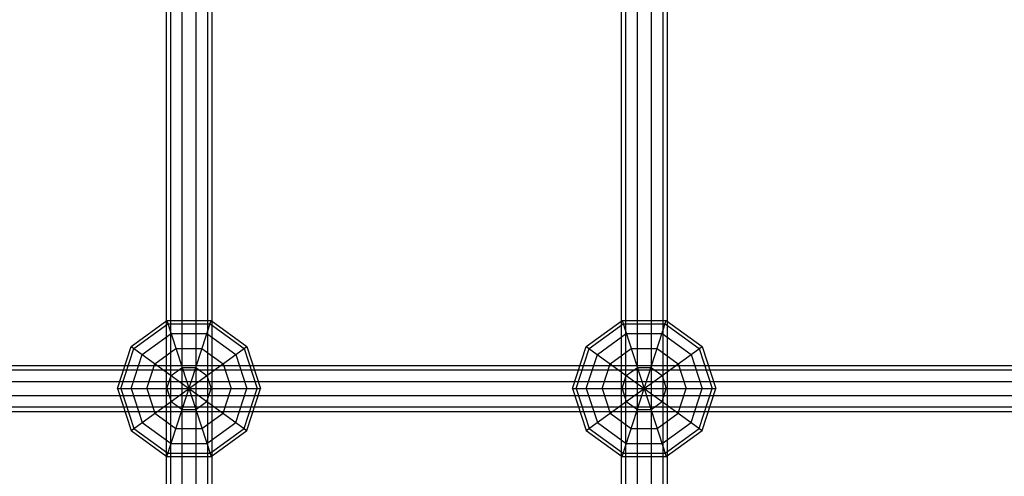
# Model space of a CAD drawing. Extents: x -3799 to 7300, y -6360 to 6586.
# Drawn here: x 736 to 1080, y 907 to 1066 of the extents above; entities that cross this region are included whole.
import ezdxf

# ---------------------------------------------------------------- set-up
doc = ezdxf.new("R2010")
doc.units = 0

msp = doc.modelspace()

# ---------------------------------------------------------------- linework, layer by layer
at = {"color": 0}
for p, q in [((787.536364, 164.25), (787.536364, 1250)), ((789.064228, -1250), (789.064228, 1250)), ((793.064228, -1250), (793.064228, 1250)), ((798.0085, -1250), (798.0085, 1250)), ((802.0085, -1250), (802.0085, 1250)), ((803.536364, 288.982522), (803.536364, 1250)), ((946.654545, 648.656182), (946.654545, 1250)), ((948.182409, -1250), (948.182409, 1250)), ((952.182409, -1250), (952.182409, 1250)), ((957.126681, -1250), (957.126681, 1250)), ((961.126681, -1250), (961.126681, 1250)), ((962.654545, 648.497663), (962.654545, 1250)), ((789.064228, -1250), (789.064228, 1242.553867)), ((793.064228, 8), (793.064228, 1242.551822)), ((798.0085, -1250), (798.0085, 1242.549296)), ((802.0085, -23.776413), (802.0085, 1242.547251)), ((948.182409, 0), (948.182409, 1242.472549)), ((952.182409, -1250), (952.182409, 1242.470505)), ((957.126681, -1250), (957.126681, 1242.467978)), ((961.126681, -1250), (961.126681, 1242.465934)), ((775.229121, 952.194631), (787.729121, 961.276413)), ((776.219023, 951.475425), (788.10723, 960.112712)), ((787.729121, 961.276413), (803.17997, 913.723587)), ((787.729121, 961.276413), (803.17997, 961.276413)), ((787.729121, 913.723587), (803.17997, 961.276413)), ((788.10723, 960.112712), (802.801861, 960.112712)), ((802.801861, 960.112712), (814.690068, 951.475425)), ((803.17997, 961.276413), (815.67997, 952.194631)), ((934.32003, 952.194631), (946.82003, 961.276413)), ((935.309932, 951.475425), (947.198139, 960.112712)), ((946.82003, 961.276413), (962.270879, 913.723587)), ((946.82003, 913.723587), (962.270879, 961.276413)), ((946.82003, 961.276413), (962.270879, 961.276413)), ((947.198139, 960.112712), (961.89277, 960.112712)), ((961.89277, 960.112712), (973.780977, 951.475425)), ((962.270879, 961.276413), (974.770879, 952.194631)), ((779.091833, 949.388206), (789.204545, 956.735522)), ((789.204545, 956.735522), (801.704545, 956.735522)), ((801.704545, 956.735522), (811.817258, 949.388206)), ((938.182742, 949.388206), (948.295455, 956.735522)), ((948.295455, 956.735522), (960.795455, 956.735522)), ((960.795455, 956.735522), (970.908167, 949.388206)), ((770.454545, 937.5), (775.229121, 952.194631)), ((771.678133, 937.5), (776.219023, 951.475425)), ((775.229121, 952.194631), (815.67997, 922.805369)), ((775.229121, 922.805369), (815.67997, 952.194631)), ((783.566339, 946.137288), (790.913655, 951.475425)), ((790.913655, 951.475425), (799.995436, 951.475425)), ((799.995436, 951.475425), (807.342752, 946.137288)), ((814.690068, 951.475425), (819.230958, 937.5)), ((815.67997, 952.194631), (820.454545, 937.5)), ((929.545455, 937.5), (934.32003, 952.194631)), ((930.769042, 937.5), (935.309932, 951.475425)), ((934.32003, 952.194631), (974.770879, 922.805369)), ((934.32003, 922.805369), (974.770879, 952.194631)), ((942.657248, 946.137288), (950.004564, 951.475425)), ((950.004564, 951.475425), (959.086345, 951.475425)), ((959.086345, 951.475425), (966.433661, 946.137288)), ((973.780977, 951.475425), (978.321867, 937.5)), ((974.770879, 952.194631), (979.545455, 937.5)), ((775.229121, 937.5), (779.091833, 949.388206)), ((811.817258, 949.388206), (815.67997, 937.5)), ((934.32003, 937.5), (938.182742, 949.388206)), ((970.908167, 949.388206), (974.770879, 937.5)), ((159.090909, 945.5), (3368.117093, 945.5)), ((159.090909, 943.972136), (3368.117093, 943.972136)), ((192.497812, 943.972136), (3307.502188, 943.972136)), ((780.759914, 937.5), (783.566339, 946.137288)), ((789.204545, 942.040891), (793.067258, 944.847316)), ((793.067258, 944.847316), (797.841833, 944.847316)), ((797.841833, 944.847316), (801.704545, 942.040891)), ((807.342752, 946.137288), (810.149177, 937.5)), ((939.850823, 937.5), (942.657248, 946.137288)), ((948.295455, 942.040891), (952.158167, 944.847316)), ((952.158167, 944.847316), (956.932742, 944.847316)), ((956.932742, 944.847316), (960.795455, 942.040891)), ((966.433661, 946.137288), (969.240086, 937.5)), ((159.090909, 939.972136), (3368.117093, 939.972136)), ((192.497812, 939.972136), (3307.502188, 939.972136)), ((787.729121, 937.5), (789.204545, 942.040891)), ((801.704545, 942.040891), (803.17997, 937.5)), ((946.82003, 937.5), (948.295455, 942.040891)), ((960.795455, 942.040891), (962.270879, 937.5)), ((770.454545, 937.5), (820.454545, 937.5)), ((770.454545, 937.5), (775.229121, 922.805369)), ((771.678133, 937.5), (776.219023, 923.524575)), ((775.229121, 937.5), (779.091833, 925.611794)), ((780.759914, 937.5), (783.566339, 928.862712)), ((787.729121, 937.5), (789.204545, 932.959109)), ((801.704545, 932.959109), (803.17997, 937.5)), ((807.342752, 928.862712), (810.149177, 937.5)), ((811.817258, 925.611794), (815.67997, 937.5)), ((814.690068, 923.524575), (819.230958, 937.5)), ((815.67997, 922.805369), (820.454545, 937.5)), ((929.545455, 937.5), (979.545455, 937.5)), ((929.545455, 937.5), (934.32003, 922.805369)), ((930.769042, 937.5), (935.309932, 923.524575)), ((934.32003, 937.5), (938.182742, 925.611794)), ((939.850823, 937.5), (942.657248, 928.862712)), ((946.82003, 937.5), (948.295455, 932.959109)), ((960.795455, 932.959109), (962.270879, 937.5)), ((966.433661, 928.862712), (969.240086, 937.5)), ((970.908167, 925.611794), (974.770879, 937.5)), ((973.780977, 923.524575), (978.321867, 937.5)), ((974.770879, 922.805369), (979.545455, 937.5)), ((159.090909, 935.027864), (3368.117093, 935.027864)), ((159.090909, 935.027864), (3307.502188, 935.027864)), ((789.204545, 932.959109), (793.067258, 930.152684)), ((797.841833, 930.152684), (801.704545, 932.959109)), ((948.295455, 932.959109), (952.158167, 930.152684)), ((956.932742, 930.152684), (960.795455, 932.959109)), ((159.090909, 931.027864), (3368.117093, 931.027864)), ((159.090909, 931.027864), (3307.502188, 931.027864)), ((159.090909, 929.5), (3368.117093, 929.5)), ((793.067258, 930.152684), (797.841833, 930.152684)), ((952.158167, 930.152684), (956.932742, 930.152684)), ((783.566339, 928.862712), (790.913655, 923.524575)), ((799.995436, 923.524575), (807.342752, 928.862712)), ((942.657248, 928.862712), (950.004564, 923.524575)), ((959.086345, 923.524575), (966.433661, 928.862712)), ((775.229121, 922.805369), (787.729121, 913.723587)), ((776.219023, 923.524575), (788.10723, 914.887288)), ((779.091833, 925.611794), (789.204545, 918.264478)), ((790.913655, 923.524575), (799.995436, 923.524575)), ((801.704545, 918.264478), (811.817258, 925.611794)), ((802.801861, 914.887288), (814.690068, 923.524575)), ((803.17997, 913.723587), (815.67997, 922.805369)), ((934.32003, 922.805369), (946.82003, 913.723587)), ((935.309932, 923.524575), (947.198139, 914.887288)), ((938.182742, 925.611794), (948.295455, 918.264478)), ((950.004564, 923.524575), (959.086345, 923.524575)), ((960.795455, 918.264478), (970.908167, 925.611794)), ((961.89277, 914.887288), (973.780977, 923.524575)), ((962.270879, 913.723587), (974.770879, 922.805369)), ((789.204545, 918.264478), (801.704545, 918.264478)), ((948.295455, 918.264478), (960.795455, 918.264478)), ((787.729121, 913.723587), (803.17997, 913.723587)), ((788.10723, 914.887288), (802.801861, 914.887288)), ((946.82003, 913.723587), (962.270879, 913.723587)), ((947.198139, 914.887288), (961.89277, 914.887288))]:
    msp.add_line(p, q, dxfattribs=at)

doc.saveas('drawing.dxf')
